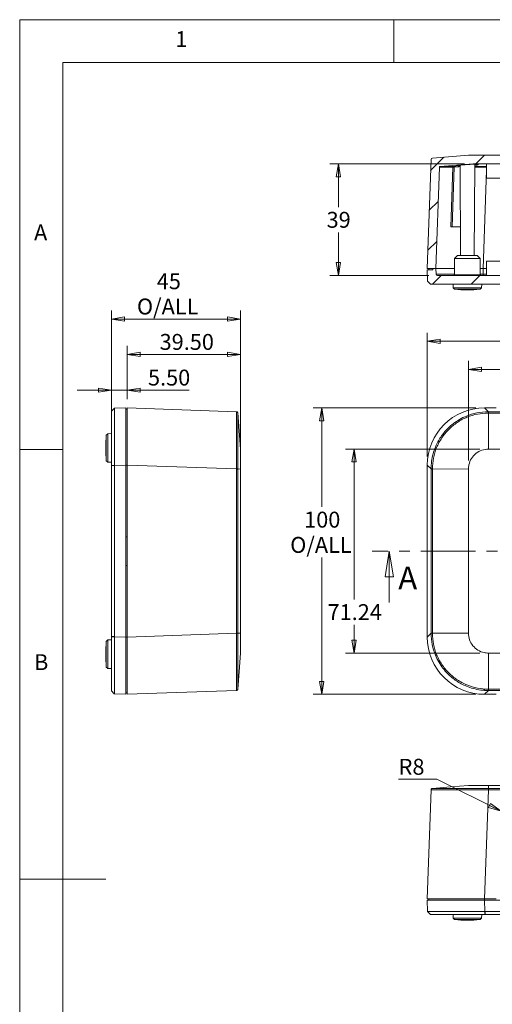
# Model space of a CAD drawing. Units: millimetres. Extents: x 5 to 292, y 5 to 205.
# Drawn here: x 5 to 60, y 90 to 205 of the extents above; entities that cross this region are included whole.
import ezdxf

# ---------------------------------------------------------------- set-up
doc = ezdxf.new("R2010")
doc.units = ezdxf.units.MM
doc.linetypes.add('CENTER', pattern=[10.16, 6.35, -1.27, 1.27, -1.27])
doc.styles.add('SLDTEXTSTYLE0', font='TXT', dxfattribs={"width": 0.75})
doc.dimstyles.new('SLDDIMSTYLE0', dxfattribs={"dimtxt": 1.852083, "dimasz": 1.5, "dimexe": 0, "dimexo": 0.0625, "dimgap": 0.463021, "dimtad": 0, "dimtih": 1, "dimtoh": 1, "dimlfac": 3, "dimrnd": 1e-09, "dimzin": 12, "dimdsep": 46, "dimtxsty": 'SLDTEXTSTYLE0', "dimblk1": 'CLOSED', "dimblk2": 'CLOSED', "dimsah": 1, "dimcen": 0, "dimadec": 0, "dimazin": 3, "dimtfac": 1, "dimtofl": 0, "dimtmove": 0, "dimatfit": 3, "dimldrblk": 'CLOSED', "dimfxl": 0, "dimfrac": 2, "dimtolj": 1, "dimtzin": 12, "dimarcsym": 0})
doc.dimstyles.new('SLDDIMSTYLE1', dxfattribs={"dimtxt": 1.852083, "dimasz": 1.5, "dimexe": 0, "dimexo": 0.0625, "dimgap": 0.463021, "dimtad": 0, "dimtih": 1, "dimtoh": 1, "dimlfac": 3, "dimrnd": 1e-09, "dimzin": 12, "dimdsep": 46, "dimtxsty": 'SLDTEXTSTYLE0', "dimblk1": 'CLOSED', "dimblk2": 'CLOSED', "dimsah": 1, "dimcen": 0.09, "dimadec": 0, "dimazin": 3, "dimtfac": 1, "dimtofl": 0, "dimtmove": 0, "dimatfit": 3, "dimldrblk": 'CLOSED', "dimfxl": 0, "dimfrac": 2, "dimtolj": 1, "dimtzin": 12, "dimarcsym": 0})
doc.dimstyles.new('SLDDIMSTYLE3', dxfattribs={"dimtxt": 1.852083, "dimasz": 1.5, "dimexe": 0, "dimexo": 0.0625, "dimgap": 0.463021, "dimtad": 0, "dimtih": 1, "dimtoh": 1, "dimlfac": 3, "dimrnd": 1e-09, "dimzin": 4, "dimdsep": 46, "dimtxsty": 'SLDTEXTSTYLE0', "dimblk1": 'CLOSED', "dimblk2": 'CLOSED', "dimsah": 1, "dimcen": 0.09, "dimadec": 0, "dimazin": 1, "dimtfac": 1, "dimtofl": 0, "dimtmove": 0, "dimatfit": 3, "dimldrblk": 'CLOSED', "dimfxl": 0, "dimfrac": 2, "dimtolj": 1, "dimtzin": 12, "dimarcsym": 0})
doc.dimstyles.new('SLDDIMSTYLE4', dxfattribs={"dimtxt": 1.852083, "dimasz": 1.5, "dimexe": 0, "dimexo": 0.0625, "dimgap": 0.463021, "dimtad": 0, "dimtih": 1, "dimtoh": 1, "dimlfac": 3, "dimrnd": 1e-09, "dimzin": 4, "dimdsep": 46, "dimtxsty": 'SLDTEXTSTYLE0', "dimblk1": 'CLOSED', "dimblk2": 'CLOSED', "dimsah": 1, "dimcen": 0.09, "dimadec": 0, "dimazin": 1, "dimtfac": 1, "dimtmove": 0, "dimatfit": 0, "dimldrblk": 'CLOSED', "dimfxl": 0, "dimfrac": 2, "dimtolj": 1, "dimtzin": 12, "dimarcsym": 0})

# ---------------------------------------------------------------- blocks, each defined once
blk = doc.blocks.new('_CLOSED')
at = {"color": 0, "linetype": 'ByBlock', "lineweight": -2}
for p, q in [((-1, 0.166667), (0, 0)), ((-1, 0.166667), (-1, -0.166667)), ((0, 0), (-1, -0.166667)), ((0, 0), (-1, 0))]:
    blk.add_line(p, q, dxfattribs=at)
blk = doc.blocks.new('_D_1')
at = {"color": 7, "linetype": 'Continuous', "lineweight": 0}
for p, q in [((58.49, 155.04), (42.86, 155.04)), ((43.86, 155.04), (43.86, 137.54)), ((43.86, 131.29), (43.86, 134.6)), ((58.49, 131.29), (42.86, 131.29))]:
    blk.add_line(p, q, dxfattribs=at)
at = {"color": 7, "linetype": 'Continuous', "lineweight": 0, "xscale": 1.5, "yscale": 1.5}
for p, rotation in [((43.86, 155.04, -5.5), 90.0000000000004), ((43.86, 131.29, -5.5), 270.0000000000004)]:
    blk.add_blockref('_CLOSED', p, dxfattribs=dict(at, rotation=rotation))
at = {"color": 7, "linetype": 'Continuous', "lineweight": 0, "insert": (40.78, 136.99), "char_height": 1.852, "attachment_point": 1, "style": 'SLDTEXTSTYLE0'}
blk.add_mtext('71.24', dxfattribs=at)
blk = doc.blocks.new('_D_2')
at = {"color": 7, "linetype": 'Continuous', "lineweight": 0}
for p, q in [((58.03, 159.83), (39.11, 159.83)), ((40.11, 159.83), (40.11, 148.31)), ((40.11, 126.5), (40.11, 142.42)), ((58.03, 126.5), (39.11, 126.5))]:
    blk.add_line(p, q, dxfattribs=at)
at = {"color": 7, "linetype": 'Continuous', "lineweight": 0, "xscale": 1.5, "yscale": 1.5}
for p, rotation in [((40.11, 159.83, -5.5), 90.00000000000031), ((40.11, 126.5, -5.5), 270.0000000000003)]:
    blk.add_blockref('_CLOSED', p, dxfattribs=dict(at, rotation=rotation))
at = {"color": 7, "linetype": 'Continuous', "lineweight": 0, "char_height": 1.852, "attachment_point": 1, "style": 'SLDTEXTSTYLE0'}
for s, insert in [('100', (38.06, 147.75)), ('O/ALL', (36.44, 144.81))]:
    blk.add_mtext(s, dxfattribs=dict(at, insert=insert))
blk = doc.blocks.new('_D_3')
at = {"color": 7, "linetype": 'Continuous', "lineweight": 0}
for p, q in [((57.16, 153.71), (57.16, 165.3)), ((97.57, 153.71), (97.57, 165.3)), ((57.16, 164.3), (97.57, 164.3))]:
    blk.add_line(p, q, dxfattribs=at)
at = {"color": 7, "linetype": 'Continuous', "lineweight": 0, "xscale": 1.5, "yscale": 1.5, "rotation": 180.0000000000004}
blk.add_blockref('_CLOSED', (57.16, 164.3, -5.5), dxfattribs=at)
at = {"color": 7, "linetype": 'Continuous', "lineweight": 0, "xscale": 1.5, "yscale": 1.5}
blk.add_blockref('_CLOSED', (97.57, 164.3, -5.5), dxfattribs=at)
at = {"color": 7, "linetype": 'Continuous', "lineweight": 0, "insert": (73.13, 166.69), "char_height": 1.852, "attachment_point": 1, "style": 'SLDTEXTSTYLE0'}
blk.add_mtext('121.24', dxfattribs=at)
blk = doc.blocks.new('_D_4')
at = {"color": 7, "linetype": 'Continuous', "lineweight": 0}
for p, q in [((52.37, 154.17), (52.37, 168.58)), ((102.37, 154.17), (102.37, 168.58)), ((52.37, 167.58), (102.37, 167.58))]:
    blk.add_line(p, q, dxfattribs=at)
at = {"color": 7, "linetype": 'Continuous', "lineweight": 0, "xscale": 1.5, "yscale": 1.5, "rotation": 180.0000000000004}
blk.add_blockref('_CLOSED', (52.37, 167.58, -5.5), dxfattribs=at)
at = {"color": 7, "linetype": 'Continuous', "lineweight": 0, "xscale": 1.5, "yscale": 1.5}
blk.add_blockref('_CLOSED', (102.37, 167.58, -5.5), dxfattribs=at)
at = {"color": 7, "linetype": 'Continuous', "lineweight": 0, "char_height": 1.852, "attachment_point": 1, "style": 'SLDTEXTSTYLE0'}
for s, insert in [('150', (70.83, 169.97)), ('O/ALL', (75.63, 169.97))]:
    blk.add_mtext(s, dxfattribs=dict(at, insert=insert))
blk = doc.blocks.new('_D_8')
at = {"color": 7, "linetype": 'Continuous', "lineweight": 0}
for p, q in [((53.5, 116.61), (49.04, 116.61)), ((60.96, 112.9), (53.5, 116.61)), ((63.34, 111.71), (60.96, 112.9))]:
    blk.add_line(p, q, dxfattribs=at)
at = {"color": 7, "linetype": 'Continuous', "lineweight": 0, "xscale": 1.5, "yscale": 1.5, "rotation": 333.5592457032522}
blk.add_blockref('_CLOSED', (60.96, 112.9), dxfattribs=at)
at = {"color": 7, "linetype": 'Continuous', "lineweight": 0, "insert": (49.04, 118.99), "char_height": 1.852, "attachment_point": 1, "style": 'SLDTEXTSTYLE0'}
blk.add_mtext('R8', dxfattribs=at)
blk = doc.blocks.new('_D_9')
at = {"color": 7, "linetype": 'Continuous', "lineweight": 0}
for p, q in [((15.67, 160.44), (15.67, 162.89)), ((17.5, 160.83), (17.5, 162.89)), ((15.67, 161.89), (11.67, 161.89)), ((17.5, 161.89), (15.67, 161.89)), ((17.5, 161.89), (24.7, 161.89))]:
    blk.add_line(p, q, dxfattribs=at)
at = {"color": 7, "linetype": 'Continuous', "lineweight": 0, "xscale": 1.5, "yscale": 1.5}
blk.add_blockref('_CLOSED', (15.67, 161.89, 0), dxfattribs=at)
at = {"color": 7, "linetype": 'Continuous', "lineweight": 0, "xscale": 1.5, "yscale": 1.5, "rotation": 180.0000000000004}
blk.add_blockref('_CLOSED', (17.5, 161.89, 0), dxfattribs=at)
at = {"color": 7, "linetype": 'Continuous', "lineweight": 0, "insert": (19.91, 164.28), "char_height": 1.852, "attachment_point": 1, "style": 'SLDTEXTSTYLE0'}
blk.add_mtext('5.50', dxfattribs=at)
blk = doc.blocks.new('_D_10')
at = {"color": 7, "linetype": 'Continuous', "lineweight": 0}
for p, q in [((17.5, 160.83), (17.5, 167.05)), ((30.67, 153.71), (30.67, 167.05)), ((17.5, 166.05), (30.67, 166.05))]:
    blk.add_line(p, q, dxfattribs=at)
at = {"color": 7, "linetype": 'Continuous', "lineweight": 0, "xscale": 1.5, "yscale": 1.5, "rotation": 180.0000000000004}
blk.add_blockref('_CLOSED', (17.5, 166.05, 0), dxfattribs=at)
at = {"color": 7, "linetype": 'Continuous', "lineweight": 0, "xscale": 1.5, "yscale": 1.5}
blk.add_blockref('_CLOSED', (30.67, 166.05, 0), dxfattribs=at)
at = {"color": 7, "linetype": 'Continuous', "lineweight": 0, "insert": (21.26, 168.43), "char_height": 1.852, "attachment_point": 1, "style": 'SLDTEXTSTYLE0'}
blk.add_mtext('39.50', dxfattribs=at)
blk = doc.blocks.new('_D_11')
at = {"color": 7, "linetype": 'Continuous', "lineweight": 0}
for p, q in [((15.67, 154.11), (15.67, 171.16)), ((30.67, 153.71), (30.67, 171.16)), ((30.67, 170.16), (15.67, 170.16))]:
    blk.add_line(p, q, dxfattribs=at)
at = {"color": 7, "linetype": 'Continuous', "lineweight": 0, "xscale": 1.5, "yscale": 1.5, "rotation": 180.0000000000004}
blk.add_blockref('_CLOSED', (15.67, 170.16, 0), dxfattribs=at)
at = {"color": 7, "linetype": 'Continuous', "lineweight": 0, "xscale": 1.5, "yscale": 1.5}
blk.add_blockref('_CLOSED', (30.67, 170.16, 0), dxfattribs=at)
at = {"color": 7, "linetype": 'Continuous', "lineweight": 0, "char_height": 1.852, "attachment_point": 1, "style": 'SLDTEXTSTYLE0'}
for s, insert in [('45', (20.93, 175.49)), ('O/ALL', (18.63, 172.55))]:
    blk.add_mtext(s, dxfattribs=dict(at, insert=insert))
blk = doc.blocks.new('_D_14')
at = {"color": 7, "linetype": 'Continuous', "lineweight": 0}
for p, q in [((56.69, 188.23), (41.04, 188.23)), ((42.04, 188.23), (42.04, 183.2)), ((42.04, 175.23), (42.04, 180.25)), ((52.56, 175.23), (41.04, 175.23))]:
    blk.add_line(p, q, dxfattribs=at)
at = {"color": 7, "linetype": 'Continuous', "lineweight": 0, "xscale": 1.5, "yscale": 1.5}
for p, rotation in [((42.04, 188.23, 8.5), 90.0000000000004), ((42.04, 175.23, 8.5), 270.0000000000004)]:
    blk.add_blockref('_CLOSED', p, dxfattribs=dict(at, rotation=rotation))
at = {"color": 7, "linetype": 'Continuous', "lineweight": 0, "insert": (40.67, 182.64), "char_height": 1.852, "attachment_point": 1, "style": 'SLDTEXTSTYLE0'}
blk.add_mtext('39', dxfattribs=at)

msp = doc.modelspace()

# ---------------------------------------------------------------- hatches: boundary and pattern name
at = {"linetype": 'Continuous', "lineweight": 0}
h = msp.add_hatch(dxfattribs=at)
h.set_pattern_fill('ANSI31', style=0)
edge = h.paths.add_edge_path(flags=0)
edge.add_line((97.0421, 188.2261), (100.8634, 187.9331))
edge.add_arc((100.8557, 187.8334), 0.1, 2, 85.615688, ccw=False)
edge.add_line((100.9556, 187.8369), (101.3669, 176.0595))
edge.add_line((101.3669, 176.0595), (101.6669, 176.0595))
edge.add_line((101.6669, 176.0595), (101.6669, 176.4595))
edge.add_line((101.6669, 176.4595), (102.0336, 176.4595))
edge.add_line((102.0336, 176.4595), (102.0336, 176.0595))
edge.add_line((102.0336, 176.0595), (102.3669, 176.0595))
edge.add_line((102.3669, 176.0595), (101.924, 188.744))
edge.add_arc((101.7574, 188.7382), 0.1667, 2, 85.615688)
edge.add_line((101.7701, 188.9044), (97.5738, 189.2261))
edge.add_line((97.5738, 189.2261), (57.16, 189.2261))
edge.add_line((57.16, 189.2261), (52.9637, 188.9044))
edge.add_arc((52.9764, 188.7382), 0.1667, 94.384312, 178)
edge.add_line((52.8099, 188.744), (52.3669, 176.0595))
edge.add_line((52.3669, 176.0595), (53.3669, 176.0595))
edge.add_line((53.3669, 176.0595), (53.7782, 187.8369))
edge.add_arc((53.8781, 187.8334), 0.1, 94.384312, 178, ccw=False)
edge.add_line((53.8705, 187.9331), (57.6918, 188.2261))
edge.add_line((57.6918, 188.2261), (97.0421, 188.2261))
h = msp.add_hatch(dxfattribs=at)
h.set_pattern_fill('ANSI31', style=0)
edge = h.paths.add_edge_path(flags=0)
edge.add_arc((101.1769, 175.3928), 0.1667, 270, 358, ccw=False)
edge.add_line((101.1769, 175.2261), (53.557, 175.2261))
edge.add_arc((53.557, 175.3928), 0.1667, 182, 270, ccw=False)
edge.add_line((53.3904, 175.387), (53.3669, 176.0595))
edge.add_line((53.3669, 176.0595), (53.0336, 176.0595))
edge.add_line((53.0336, 176.0595), (53.0336, 175.8928))
edge.add_line((53.0336, 175.8928), (52.3669, 175.8928))
edge.add_line((52.3669, 175.8928), (52.4135, 174.5593))
edge.add_line((52.4135, 174.5593), (52.7585, 174.2261))
edge.add_line((52.7585, 174.2261), (101.9754, 174.2261))
edge.add_line((101.9754, 174.2261), (102.3204, 174.5593))
edge.add_line((102.3204, 174.5593), (102.3669, 175.8928))
edge.add_line((102.3669, 175.8928), (101.7003, 175.8928))
edge.add_line((101.7003, 175.8928), (101.7003, 176.0595))
edge.add_line((101.7003, 176.0595), (101.3669, 176.0595))
edge.add_line((101.3669, 176.0595), (101.3434, 175.387))

# ---------------------------------------------------------------- linework, layer by layer
at = {"color": 7, "linetype": 'Continuous', "lineweight": 0}
for p, q in [((292, 205), (5, 205)), ((5, 205), (5, 5)), ((48.5, 200), (48.5, 205)), ((287, 200), (10, 200)), ((10, 200), (10, 10)), ((10, 155), (5, 155)), ((47.9584, 137.1631), (47.9584, 143.1631)), ((5, 105), (15, 105))]:
    msp.add_line(p, q, dxfattribs=at)
at = {"color": 7, "linetype": 'Continuous', "lineweight": 15}
for p, q in [((52.9637, 188.9044), (57.16, 189.2261)), ((57.16, 189.2261), (97.5738, 189.2261)), ((52.3669, 176.0595), (52.8099, 188.744)), ((52.9637, 188.9044), (52.9637, 188.9044)), ((57.6918, 188.2261), (53.8705, 187.9331)), ((55.4056, 187.9332), (55.9549, 187.9927)), ((56.1787, 188.0778), (56.2336, 177.5919)), ((57.6918, 188.2261), (97.0421, 188.2261)), ((57.8336, 177.5919), (57.889, 188.182)), ((59.2582, 188.2261), (59.2669, 186.5586)), ((53.3669, 176.0595), (53.7782, 187.8369)), ((55.3396, 187.8384), (55.123, 180.8928)), ((55.2649, 180.8928), (55.4818, 187.834)), ((56.031, 187.8935), (55.4818, 187.834)), ((55.2649, 180.8928), (56.2163, 180.8928)), ((56.6169, 177.5928), (56.6169, 177.5595)), ((57.4503, 177.5595), (57.4503, 177.5928)), ((55.5485, 177.2261), (55.5386, 175.3256)), ((55.8836, 177.5595), (55.5485, 177.2261)), ((55.5485, 177.2261), (58.5187, 177.2261)), ((55.8836, 177.5595), (58.1836, 177.5595)), ((58.5187, 177.2261), (58.1836, 177.5595)), ((58.5286, 175.3256), (58.5187, 177.2261)), ((59.2669, 176.8928), (59.2582, 175.2261)), ((60.8003, 176.8928), (59.2669, 176.8928)), ((52.3669, 176.0595), (53.3669, 176.0595)), ((52.3669, 175.8928), (53.0336, 175.8928)), ((52.4135, 174.5593), (52.3669, 175.8928)), ((52.5336, 175.8928), (52.5336, 176.0595)), ((53.3669, 176.0595), (53.0336, 176.0595)), ((53.0336, 176.0595), (53.0336, 175.8928)), ((53.3669, 176.0595), (55.5424, 176.0595)), ((53.3904, 175.387), (53.3669, 176.0595)), ((55.5424, 176.0595), (53.3669, 176.0595)), ((53.4422, 175.3865), (53.3904, 175.387)), ((58.5248, 176.0595), (58.8636, 176.0595)), ((58.8636, 176.0595), (58.5248, 176.0595)), ((58.8636, 176.0595), (59.2626, 176.0595)), ((58.8636, 176.0595), (58.8871, 175.387)), ((52.41, 174.5626), (52.4135, 174.5593)), ((52.7585, 174.2261), (52.4135, 174.5593)), ((52.4257, 174.5474), (52.4257, 174.5474)), ((52.4297, 174.5436), (52.4351, 174.5384)), ((52.7585, 174.2261), (101.9754, 174.2261)), ((101.1769, 175.2261), (53.557, 175.2261)), ((55.3669, 174.2261), (55.3745, 173.7928)), ((58.6927, 173.7928), (58.7003, 174.2261)), ((55.3745, 173.7928), (55.5441, 173.6261)), ((58.6927, 173.7928), (55.3745, 173.7928)), ((57.0336, 173.6261), (55.5441, 173.6261)), ((58.5231, 173.6261), (57.0336, 173.6261)), ((58.5231, 173.6261), (58.6927, 173.7928)), ((15.667, 159.4382), (15.9794, 159.7616)), ((15.9883, 159.7709), (15.9845, 159.7669)), ((16.0036, 159.7866), (15.9883, 159.7709)), ((17.3337, 159.8297), (16.0002, 159.7832)), ((16.0036, 159.7866), (16.0002, 159.7832)), ((17.3337, 153.1671), (17.3337, 159.8297)), ((17.3337, 159.6631), (17.5004, 159.6631)), ((30.185, 159.3868), (17.5004, 159.8297)), ((17.5004, 159.8297), (17.5004, 153.1671)), ((30.3453, 159.2329), (30.3431, 159.2615)), ((59.4725, 159.3868), (59.0295, 159.8297)), ((60.3669, 159.8297), (59.0295, 159.8297)), ((59.4725, 159.3868), (59.4779, 159.3868)), ((59.4779, 159.3868), (59.4893, 159.3868)), ((95.2445, 159.3868), (59.4893, 159.3868)), ((30.5055, 157.1436), (30.3451, 159.2352)), ((30.3453, 159.2329), (30.3453, 159.2329)), ((59.4779, 159.2329), (59.4725, 159.2329)), ((59.4853, 155.0366), (59.4779, 159.2329)), ((59.4893, 159.2329), (59.4779, 159.2329)), ((95.2445, 159.2329), (59.4893, 159.2329)), ((30.667, 155.0366), (30.5055, 157.1436)), ((15.2337, 156.8222), (15.067, 156.6526)), ((15.067, 153.6735), (15.067, 156.6526)), ((15.667, 156.8297), (15.2337, 156.8222)), ((15.2337, 155.1631), (15.2337, 156.8222)), ((15.2337, 153.5039), (15.2337, 155.1631)), ((95.2445, 155.0366), (59.4893, 155.0366)), ((15.067, 153.6735), (15.2337, 153.5039)), ((15.2337, 153.5039), (15.667, 153.4964)), ((15.667, 153.1199), (16.0002, 153.1205)), ((16.0002, 153.1089), (15.667, 153.1089)), ((15.667, 153.1089), (15.667, 133.2172)), ((17.3337, 153.1671), (16.0002, 153.1205)), ((16.0002, 153.1089), (16.0002, 153.1205)), ((16.0002, 133.2172), (16.0002, 153.1089)), ((17.3337, 133.159), (17.3337, 153.1671)), ((17.3337, 153.1631), (17.5004, 153.1631)), ((17.5004, 153.1671), (17.5004, 133.159)), ((30.185, 152.7242), (17.5004, 153.1671)), ((30.185, 152.7187), (30.185, 152.7242)), ((30.185, 152.7073), (30.185, 152.7187)), ((30.185, 152.7073), (30.185, 133.6188)), ((30.3453, 152.7242), (30.3453, 152.7187)), ((30.3453, 152.7187), (30.3453, 152.7073)), ((30.3453, 152.7187), (30.667, 152.7114)), ((30.3453, 152.7073), (30.3453, 133.6188)), ((30.667, 152.7073), (30.667, 133.6188)), ((52.8099, 152.7242), (52.3669, 153.1671)), ((52.3669, 153.1671), (52.3669, 133.159)), ((52.8099, 152.7187), (52.8099, 152.7242)), ((52.8099, 152.7073), (52.8099, 152.7187)), ((52.8099, 152.7073), (52.8099, 133.6188)), ((52.9637, 152.7242), (52.9637, 152.7187)), ((52.9637, 152.7187), (52.9637, 152.7073)), ((52.9637, 152.7187), (57.1601, 152.7114)), ((52.9637, 152.7073), (52.9637, 133.6188)), ((57.16, 152.7073), (57.16, 133.6188)), ((17.3337, 144.8297), (17.5004, 144.8297)), ((17.5004, 141.4964), (17.3337, 141.4964)), ((15.667, 133.2172), (16.0002, 133.2172)), ((16.0002, 133.2056), (15.667, 133.2062)), ((16.0002, 133.2056), (16.0002, 133.2172)), ((17.3337, 133.159), (16.0002, 133.2056)), ((17.3337, 133.1631), (17.5004, 133.1631)), ((17.3337, 126.4964), (17.3337, 133.159)), ((30.185, 133.6019), (17.5004, 133.159)), ((17.5004, 133.159), (17.5004, 126.4964)), ((30.185, 133.6074), (30.185, 133.6188)), ((30.185, 133.6019), (30.185, 133.6074)), ((30.3453, 133.6188), (30.3453, 133.6074)), ((30.667, 133.6147), (30.3453, 133.6074)), ((30.3453, 133.6074), (30.3453, 133.6019)), ((52.8099, 133.6019), (52.3669, 133.159)), ((52.8099, 133.6074), (52.8099, 133.6188)), ((52.8099, 133.6019), (52.8099, 133.6074)), ((52.9637, 133.6188), (52.9637, 133.6074)), ((57.1601, 133.6147), (52.9637, 133.6074)), ((52.9637, 133.6074), (52.9637, 133.6019)), ((15.2337, 132.8222), (15.067, 132.6526)), ((15.067, 129.6735), (15.067, 132.6526)), ((15.667, 132.8297), (15.2337, 132.8222)), ((15.2337, 131.1631), (15.2337, 132.8222)), ((15.2337, 129.504), (15.2337, 131.1631)), ((30.5018, 129.1345), (30.667, 131.2895)), ((59.4779, 127.0932), (59.4853, 131.2895)), ((59.4893, 131.2895), (95.2445, 131.2895)), ((15.067, 129.6735), (15.2337, 129.504)), ((15.2337, 129.504), (15.667, 129.4964)), ((30.3451, 127.0909), (30.5018, 129.1345)), ((15.9794, 126.5645), (15.667, 126.8879)), ((15.9883, 126.5552), (16.0036, 126.5394)), ((17.3337, 126.4964), (16.0002, 126.543)), ((17.3337, 126.6631), (17.5004, 126.6631)), ((30.185, 126.9393), (17.5004, 126.4964)), ((30.3431, 127.0646), (30.3453, 127.0932)), ((30.3453, 127.0932), (30.3453, 127.0932)), ((30.3453, 127.0932), (30.3453, 127.0932)), ((59.4725, 126.9393), (59.0295, 126.4964)), ((59.0295, 126.4964), (60.3669, 126.4964)), ((59.0669, 127.0297), (59.0336, 127.0297)), ((59.4725, 127.0932), (59.4779, 127.0932)), ((59.4779, 126.9393), (59.4725, 126.9393)), ((59.4779, 127.0932), (59.4893, 127.0932)), ((59.4893, 126.9393), (59.4779, 126.9393)), ((59.4893, 127.0932), (95.2445, 127.0932)), ((59.4893, 126.9393), (95.2445, 126.9393)), ((57.1601, 115.8773), (55.053, 115.7158)), ((59.4779, 115.5556), (59.4853, 115.8773)), ((59.4893, 115.8773), (95.2445, 115.8773)), ((52.8099, 115.3952), (52.3669, 102.7106)), ((55.053, 115.7158), (52.9614, 115.5554)), ((52.9637, 115.5556), (52.9614, 115.5554)), ((52.9637, 115.5556), (52.9637, 115.5556)), ((59.4725, 115.3952), (59.0295, 102.7106)), ((59.4725, 115.5556), (59.4779, 115.5556)), ((59.4779, 115.3952), (59.4725, 115.3952)), ((59.4779, 115.5556), (59.4893, 115.5556)), ((59.4893, 115.3952), (59.4779, 115.3952)), ((59.4893, 115.5556), (95.2445, 115.5556)), ((59.4893, 115.3952), (95.2445, 115.3952)), ((52.3669, 102.7106), (59.0295, 102.7106)), ((52.3669, 102.544), (52.4135, 101.2104)), ((59.0295, 102.544), (52.3669, 102.544)), ((52.5336, 102.544), (52.5336, 102.7106)), ((59.0295, 102.7106), (60.3669, 102.7106)), ((59.0295, 102.544), (59.0761, 101.2104)), ((95.7043, 102.544), (59.0295, 102.544)), ((59.0336, 102.544), (59.0336, 102.7106)), ((52.4099, 101.2139), (52.4257, 101.1986)), ((52.4257, 101.1986), (52.4297, 101.1948)), ((52.7585, 100.8773), (52.4351, 101.1896)), ((55.3669, 100.8773), (55.3745, 100.444)), ((58.6927, 100.444), (58.7003, 100.8773)), ((59.0767, 100.8773), (59.0761, 101.2104)), ((59.0877, 101.2104), (59.0761, 101.2104)), ((95.6461, 101.2104), (59.0877, 101.2104)), ((59.0877, 101.2104), (59.0877, 100.8773)), ((59.0877, 100.8773), (95.6461, 100.8773)), ((55.3745, 100.444), (55.5441, 100.2773)), ((58.6927, 100.444), (55.3745, 100.444)), ((57.0336, 100.2773), (55.5441, 100.2773)), ((58.5231, 100.2773), (57.0336, 100.2773)), ((58.5231, 100.2773), (58.6927, 100.444))]:
    msp.add_line(p, q, dxfattribs=at)
at = {"color": 8, "linetype": 'Continuous', "lineweight": 15}
for p, q in [((58.8636, 176.0595), (59.2621, 187.4729)), ((55.5386, 175.3256), (58.5286, 175.3256)), ((58.8871, 175.387), (58.5283, 175.3866)), ((59.259, 175.387), (58.8871, 175.387)), ((15.9845, 159.7669), (15.667, 159.4382)), ((15.667, 126.8879), (15.9845, 126.5592)), ((52.4297, 101.1948), (52.7585, 100.8773))]:
    msp.add_line(p, q, dxfattribs=at)
at = {"color": 7, "linetype": 'CENTER', "lineweight": 0}
msp.add_line((108.7755, 143.1631), (45.9584, 143.1631), dxfattribs=at)
at = {"color": 7, "linetype": 'Continuous', "lineweight": 15}
for centre, radius, start, end in [((52.9764, 188.7382), 0.1667, 94.384312, 178), ((53.8781, 187.8334), 0.1, 94.384312, 178), ((53.557, 175.3928), 0.1667, 182, 270), ((55.4386, 175.3261), 0.1, 270, 359.7), ((58.6286, 175.3261), 0.1, 180.3, 270), ((57.0336, 190.233), 16.6735, 264.874653, 275.125347), ((31.6739, 155.1631), 16.6735, 174.874653, 185.125347), ((31.6739, 131.1631), 16.6735, 174.874653, 185.125347), ((57.0336, 116.8842), 16.6735, 264.874653, 275.125347)]:
    msp.add_arc(centre, radius, start, end, dxfattribs=at)
for centre, major_axis in [((59.0377, 153.159), (4.7198, -4.7198)), ((59.0377, 133.1671), (4.7198, 4.7198))]:
    msp.add_ellipse(centre, major_axis=major_axis, ratio=0.99878277, start_param=2.35680348, end_param=3.92638183, dxfattribs=at)
for points, knots in [([(55.4056, 187.9332), (55.1766, 187.9332), (54.7185, 187.9332), (54.2417, 187.9332), (53.9286, 187.9332), (53.8899, 187.9332), (53.8705, 187.9331)], [0, 0, 0, 0, 0.24998942, 0.49998819, 0.74997355, 1, 1, 1, 1]), ([(55.3396, 187.8384), (55.3408, 187.8497), (55.3434, 187.8736), (55.3576, 187.9029), (55.3747, 187.9206), (55.3906, 187.9302), (55.4004, 187.9322), (55.4056, 187.9332)], [0, 0, 0, 0, 0.23596669, 0.49930156, 0.71030416, 0.84541333, 1, 1, 1, 1]), ([(55.4056, 187.9332), (55.4113, 187.9327), (55.4202, 187.9318), (55.4341, 187.9257), (55.4458, 187.9173), (55.458, 187.904), (55.4678, 187.8882), (55.4777, 187.865), (55.4802, 187.8462), (55.4818, 187.834)], [0, 0, 0, 0, 0.15421551, 0.24024668, 0.38062139, 0.50044151, 0.63984353, 0.76745604, 1, 1, 1, 1]), ([(55.8674, 188.0384), (55.893, 188.0433), (55.9652, 188.0572), (56.2469, 188.0864), (56.653, 188.1217), (57.1177, 188.1553), (57.5661, 188.1792), (57.9196, 188.1867), (58.0516, 188.1777), (58.1042, 188.1741)], [0, 0, 0, 0, 0.08853362, 0.24973737, 0.41098812, 0.57216596, 0.7331036, 0.89368991, 1, 1, 1, 1]), ([(56.0075, 188.0935), (56.0074, 188.0871), (56.0072, 188.0743), (56.0033, 188.0496), (55.9938, 188.0226), (55.9765, 187.9998), (55.9621, 187.9951), (55.9549, 187.9927)], [0, 0, 0, 0, 0.1189182, 0.23966185, 0.48762351, 0.74290544, 1, 1, 1, 1]), ([(56.031, 187.8935), (56.0292, 187.9065), (56.0255, 187.9325), (56.0075, 187.9654), (55.9828, 187.9881), (55.9642, 187.9912), (55.9549, 187.9927)], [0, 0, 0, 0, 0.25016279, 0.49999868, 0.74983891, 1, 1, 1, 1]), ([(56.1662, 188.094), (56.1641, 188.0686), (56.1601, 188.0177), (56.1287, 187.9535), (56.0843, 187.9075), (56.0488, 187.8982), (56.031, 187.8935)], [0, 0, 0, 0, 0.24975397, 0.49985476, 0.74983757, 1, 1, 1, 1]), ([(53.7782, 187.8369), (53.7875, 187.8371), (53.8059, 187.8374), (53.9497, 187.8378), (54.2113, 187.8381), (54.6422, 187.8384), (55.1083, 187.8384), (55.3396, 187.8384)], [0, 0, 0, 0, 0.17172509, 0.3384615, 0.50021299, 0.75207144, 1, 1, 1, 1]), ([(55.4818, 187.834), (55.4714, 187.8346), (55.4506, 187.8356), (55.4105, 187.8375), (55.3706, 187.8388), (55.3499, 187.8386), (55.3396, 187.8384)], [0, 0, 0, 0, 0.24997653, 0.49999648, 0.75003008, 1, 1, 1, 1]), ([(59.2669, 186.5595), (59.2784, 186.5595), (59.3015, 186.5595), (59.4788, 186.5595), (59.7322, 186.5595), (60.0336, 186.5595), (60.335, 186.5595), (60.5884, 186.5595), (60.7657, 186.5595), (60.7887, 186.5595), (60.8003, 186.5595)], [0, 0, 0, 0, 0.12500006, 0.24999981, 0.37500006, 0.49999982, 0.62500009, 0.7499999, 0.87499994, 1, 1, 1, 1]), ([(55.123, 180.8928), (55.1334, 180.8928), (55.1541, 180.8928), (55.1938, 180.8928), (55.2337, 180.8928), (55.2545, 180.8928), (55.2649, 180.8928)], [0, 0, 0, 0, 0.25001135, 0.4997062, 0.74940797, 1, 1, 1, 1]), ([(15.667, 159.4382), (15.667, 159.4365), (15.667, 159.1103), (15.667, 157.8454), (15.667, 155.9542), (15.667, 154.0652), (15.667, 153.1199)], [-0.7830483, -0.7830483, -0.7830483, -0.7830483, -0.33559213, -0.11186404, 0.33559213, 0.7830483, 0.7830483, 0.7830483, 0.7830483]), ([(16.0002, 153.1205), (16.0002, 153.3403), (16.0003, 153.5593), (16.0006, 153.9956), (16.0007, 154.2135), (16.0008, 154.856), (16.0004, 155.2718), (16, 155.8767), (15.9999, 156.076), (16.0003, 156.4609), (16.0005, 156.6471), (16.0011, 157.1874), (16.0011, 157.5235), (16.0004, 158.1447), (16, 158.4197), (16, 158.7809), (16.0001, 158.8927), (16.0003, 159.0987), (16.0005, 159.193), (16.0011, 159.4432), (16.0014, 159.569), (16.001, 159.6967), (16.0008, 159.729), (16.0004, 159.7723), (16.0002, 159.7832), (16.0002, 159.7832)], [0, 0, 0, 0, 0.0625, 0.0625, 0.125, 0.125, 0.25, 0.25, 0.3125, 0.3125, 0.375, 0.375, 0.5, 0.5, 0.625, 0.625, 0.6875, 0.6875, 0.75, 0.75, 0.875, 0.875, 0.9375, 0.9375, 1, 1, 1, 1]), ([(30.185, 152.7242), (30.1852, 153.023), (30.1857, 153.6127), (30.1863, 154.4694), (30.1868, 155.4277), (30.1873, 156.4515), (30.1874, 157.3529), (30.1874, 158.0222), (30.1871, 158.5091), (30.1867, 158.9551), (30.1861, 159.3108), (30.1853, 159.3611), (30.185, 159.3868)], [0, 0, 0, 0, 0.08570889, 0.16908594, 0.25013327, 0.37556434, 0.4999905, 0.58266433, 0.66603762, 0.75011355, 0.87257513, 1, 1, 1, 1]), ([(30.185, 159.3868), (30.2051, 159.3838), (30.2455, 159.378), (30.2969, 159.3429), (30.334, 159.293), (30.3415, 159.253), (30.3453, 159.2329)], [0, 0, 0, 0, 0.25012294, 0.49999986, 0.74987765, 1, 1, 1, 1]), ([(30.2473, 159.3714), (30.2484, 159.3712), (30.2714, 159.3657), (30.3035, 159.3345), (30.3361, 159.2862), (30.3422, 159.2507), (30.3453, 159.2329)], [0, 0, 0, 0, 0.01952946, 0.39990453, 0.69989843, 1, 1, 1, 1]), ([(52.8099, 152.7242), (52.8215, 153.023), (52.8444, 153.6127), (53.0245, 154.4694), (53.3496, 155.4277), (53.8978, 156.4515), (54.638, 157.3529), (55.4007, 158.0222), (56.1271, 158.5091), (57.0353, 158.9551), (58.1555, 159.3108), (59.0277, 159.3611), (59.4725, 159.3868)], [0, 0, 0, 0, 0.08570889, 0.16908594, 0.25013327, 0.37556434, 0.4999905, 0.58266433, 0.66603762, 0.75011355, 0.87257513, 1, 1, 1, 1]), ([(59.4725, 159.3868), (59.4725, 159.3838), (59.4725, 159.378), (59.4725, 159.3429), (59.4725, 159.293), (59.4725, 159.253), (59.4725, 159.2329)], [0, 0, 0, 0, 0.25012294, 0.49999986, 0.74987765, 1, 1, 1, 1]), ([(59.4779, 159.3868), (59.4779, 159.3832), (59.4779, 159.3761), (59.4779, 159.3357), (59.4779, 159.2859), (59.4779, 159.2506), (59.4779, 159.2329)], [0, 0, 0, 0, 0.27983335, 0.55922313, 0.77957202, 1, 1, 1, 1]), ([(59.4893, 159.3868), (59.4893, 159.3839), (59.4893, 159.3782), (59.4893, 159.3429), (59.4893, 159.2931), (59.4893, 159.253), (59.4893, 159.2329)], [0, 0, 0, 0, 0.25000189, 0.49999923, 0.74999707, 1, 1, 1, 1]), ([(30.3453, 159.2329), (30.3453, 159.2083), (30.3453, 159.159), (30.3453, 158.773), (30.3453, 158.1726), (30.3453, 157.3557), (30.3453, 156.3636), (30.3453, 155.2314), (30.3453, 154.0021), (30.3453, 153.1502), (30.3453, 152.7242)], [0, 0, 0, 0, 0.12498898, 0.24999151, 0.3750007, 0.50000631, 0.6250114, 0.74997188, 0.87498135, 1, 1, 1, 1]), ([(59.4725, 159.2329), (59.0466, 159.2083), (58.1947, 159.159), (56.9657, 158.773), (55.8323, 158.1726), (54.8407, 157.3557), (54.0251, 156.3636), (53.4227, 155.2314), (53.0373, 154.0021), (52.9883, 153.1502), (52.9637, 152.7242)], [0, 0, 0, 0, 0.12498898, 0.24999151, 0.3750007, 0.50000631, 0.6250114, 0.74997188, 0.87498135, 1, 1, 1, 1]), ([(30.667, 155.0366), (30.667, 155.0102), (30.667, 154.9574), (30.667, 154.5548), (30.667, 153.9622), (30.667, 153.31), (30.667, 152.8798), (30.667, 152.7114)], [0, 0, 0, 0, 0.21558749, 0.431188733, 0.645344113, 0.861156954, 1, 1, 1, 1]), ([(59.4853, 155.0366), (59.2229, 155.0102), (58.6983, 154.9574), (58.0009, 154.5548), (57.4757, 153.9622), (57.2, 153.31), (57.1713, 152.8798), (57.1601, 152.7114)], [0, 0, 0, 0, 0.21558749, 0.431188733, 0.645344113, 0.861156954, 1, 1, 1, 1]), ([(59.4853, 155.0366), (59.486, 155.0366), (59.4874, 155.0366), (59.4887, 155.0366), (59.4893, 155.0366)], [0, 0, 0, 0, 0.5601344, 1, 1, 1, 1]), ([(30.185, 152.7242), (30.2051, 152.7242), (30.2455, 152.7242), (30.2969, 152.7242), (30.334, 152.7242), (30.3415, 152.7242), (30.3453, 152.7242)], [0, 0, 0, 0, 0.25012453, 0.50000583, 0.74988104, 1, 1, 1, 1]), ([(30.3453, 152.7187), (30.3415, 152.7187), (30.334, 152.7187), (30.2969, 152.7187), (30.2455, 152.7187), (30.2051, 152.7187), (30.185, 152.7187)], [0, 0, 0, 0, 0.25011828, 0.50000116, 0.74987615, 1, 1, 1, 1]), ([(30.3453, 152.7073), (30.3416, 152.7073), (30.3342, 152.7073), (30.2968, 152.7073), (30.2456, 152.7073), (30.2052, 152.7073), (30.185, 152.7073)], [0, 0, 0, 0, 0.24999411, 0.50000139, 0.749997, 1, 1, 1, 1]), ([(30.667, 152.7073), (30.667, 152.7081), (30.667, 152.7094), (30.667, 152.7108), (30.667, 152.7114)], [0, 0, 0, 0, 0.56011576, 1, 1, 1, 1]), ([(52.8099, 152.7242), (52.8128, 152.7242), (52.8187, 152.7242), (52.8537, 152.7242), (52.9036, 152.7242), (52.9437, 152.7242), (52.9637, 152.7242)], [0, 0, 0, 0, 0.25012453, 0.50000583, 0.74988104, 1, 1, 1, 1]), ([(52.9637, 152.7187), (52.9437, 152.7187), (52.9036, 152.7187), (52.8537, 152.7187), (52.8187, 152.7187), (52.8128, 152.7187), (52.8099, 152.7187)], [0, 0, 0, 0, 0.25011828, 0.50000116, 0.74987615, 1, 1, 1, 1]), ([(52.9637, 152.7073), (52.9436, 152.7073), (52.9035, 152.7073), (52.8538, 152.7073), (52.8185, 152.7073), (52.8127, 152.7073), (52.8099, 152.7073)], [0, 0, 0, 0, 0.24999411, 0.50000139, 0.749997, 1, 1, 1, 1]), ([(57.16, 152.7073), (57.16, 152.7081), (57.16, 152.7094), (57.1601, 152.7108), (57.1601, 152.7114)], [0, 0, 0, 0, 0.56011576, 1, 1, 1, 1]), ([(15.667, 133.2062), (15.667, 132.2609), (15.667, 130.3719), (15.667, 128.4807), (15.667, 127.2158), (15.667, 126.8896), (15.667, 126.8879)], [-0.7830483, -0.7830483, -0.7830483, -0.7830483, -0.33559213, 0.11186404, 0.33559213, 0.7830483, 0.7830483, 0.7830483, 0.7830483]), ([(16.0002, 126.543), (16.0002, 126.543), (16.0004, 126.5538), (16.0008, 126.5969), (16.001, 126.6295), (16.0014, 126.7579), (16.0011, 126.8844), (16.0005, 127.1354), (16.0003, 127.2298), (16.0001, 127.4361), (16, 127.548), (16, 127.9096), (16.0004, 128.185), (16.0011, 128.8067), (16.0011, 129.1428), (16.0005, 129.6834), (16.0003, 129.8698), (15.9999, 130.2549), (16, 130.4544), (16.0004, 131.0587), (16.0008, 131.4734), (16.0007, 132.1129), (16.0006, 132.3295), (16.0003, 132.7666), (16.0002, 132.9858), (16.0002, 133.2056)], [0, 0, 0, 0, 0.0625, 0.0625, 0.125, 0.125, 0.25, 0.25, 0.3125, 0.3125, 0.375, 0.375, 0.5, 0.5, 0.625, 0.625, 0.6875, 0.6875, 0.75, 0.75, 0.875, 0.875, 0.9375, 0.9375, 1, 1, 1, 1]), ([(30.185, 133.6188), (30.2052, 133.6188), (30.2456, 133.6188), (30.2968, 133.6188), (30.3342, 133.6188), (30.3416, 133.6188), (30.3453, 133.6188)], [0, 0, 0, 0, 0.250003, 0.49999861, 0.75000589, 1, 1, 1, 1]), ([(30.185, 133.6074), (30.2075, 133.6074), (30.2527, 133.6074), (30.304, 133.6074), (30.336, 133.6074), (30.3422, 133.6074), (30.3453, 133.6074)], [0, 0, 0, 0, 0.27983282, 0.55922329, 0.77958145, 1, 1, 1, 1]), ([(30.185, 126.9393), (30.1852, 126.9509), (30.1857, 126.9738), (30.1863, 127.154), (30.1868, 127.4791), (30.1873, 128.0272), (30.1874, 128.7675), (30.1874, 129.5302), (30.1871, 130.2565), (30.1867, 131.1648), (30.1861, 132.285), (30.1853, 133.1572), (30.185, 133.6019)], [0, 0, 0, 0, 0.08570895, 0.16908602, 0.2501332, 0.37556437, 0.4999906, 0.58266443, 0.66603772, 0.75011365, 0.87257519, 1, 1, 1, 1]), ([(30.185, 133.6019), (30.2051, 133.6019), (30.2455, 133.6019), (30.2969, 133.6019), (30.334, 133.6019), (30.3415, 133.6019), (30.3453, 133.6019)], [0, 0, 0, 0, 0.25012385, 0.49999884, 0.74988171, 1, 1, 1, 1]), ([(30.3453, 133.6019), (30.3453, 133.176), (30.3453, 132.3242), (30.3453, 131.0952), (30.3453, 129.9618), (30.3453, 128.9701), (30.3453, 128.1546), (30.3453, 127.5521), (30.3453, 127.1668), (30.3453, 127.1177), (30.3453, 127.0932)], [0, 0, 0, 0, 0.12498904, 0.24999161, 0.37500079, 0.50000632, 0.62501148, 0.74997185, 0.8749814, 1, 1, 1, 1]), ([(30.667, 133.6147), (30.667, 133.6155), (30.667, 133.6168), (30.667, 133.6182), (30.667, 133.6188)], [0, 0, 0, 0, 0.55996371, 1, 1, 1, 1]), ([(30.667, 133.6147), (30.667, 133.3524), (30.667, 132.8278), (30.667, 132.1304), (30.667, 131.6051), (30.667, 131.3294), (30.667, 131.3007), (30.667, 131.2895)], [0, 0, 0, 0, 0.21558724, 0.43118849, 0.64534382, 0.8611568, 1, 1, 1, 1]), ([(52.8099, 133.6188), (52.8127, 133.6188), (52.8185, 133.6188), (52.8538, 133.6188), (52.9035, 133.6188), (52.9436, 133.6188), (52.9637, 133.6188)], [0, 0, 0, 0, 0.250003, 0.49999861, 0.75000589, 1, 1, 1, 1]), ([(52.8099, 133.6074), (52.8134, 133.6074), (52.8206, 133.6074), (52.861, 133.6074), (52.9107, 133.6074), (52.946, 133.6074), (52.9637, 133.6074)], [0, 0, 0, 0, 0.27983282, 0.55922329, 0.77958145, 1, 1, 1, 1]), ([(59.4725, 126.9393), (59.1736, 126.9509), (58.584, 126.9738), (57.7272, 127.154), (56.7689, 127.4791), (55.7452, 128.0272), (54.8438, 128.7675), (54.1745, 129.5302), (53.6875, 130.2565), (53.2415, 131.1648), (52.8858, 132.285), (52.8355, 133.1572), (52.8099, 133.6019)], [0, 0, 0, 0, 0.08570895, 0.16908602, 0.2501332, 0.37556437, 0.4999906, 0.58266443, 0.66603772, 0.75011365, 0.87257519, 1, 1, 1, 1]), ([(52.8099, 133.6019), (52.8128, 133.6019), (52.8187, 133.6019), (52.8537, 133.6019), (52.9036, 133.6019), (52.9437, 133.6019), (52.9637, 133.6019)], [0, 0, 0, 0, 0.25012385, 0.49999884, 0.74988171, 1, 1, 1, 1]), ([(52.9637, 133.6019), (52.9883, 133.176), (53.0376, 132.3242), (53.4237, 131.0952), (54.0241, 129.9618), (54.8409, 128.9701), (55.8331, 128.1546), (56.9652, 127.5521), (58.1945, 127.1668), (59.0465, 127.1177), (59.4725, 127.0932)], [0, 0, 0, 0, 0.12498904, 0.24999161, 0.37500079, 0.50000632, 0.62501148, 0.74997185, 0.8749814, 1, 1, 1, 1]), ([(57.1601, 133.6147), (57.1601, 133.6155), (57.16, 133.6168), (57.16, 133.6182), (57.16, 133.6188)], [0, 0, 0, 0, 0.55996371, 1, 1, 1, 1]), ([(57.1601, 133.6147), (57.1864, 133.3524), (57.2392, 132.8278), (57.6418, 132.1304), (58.2344, 131.6051), (58.8867, 131.3294), (59.3168, 131.3007), (59.4853, 131.2895)], [0, 0, 0, 0, 0.21558724, 0.43118849, 0.64534382, 0.8611568, 1, 1, 1, 1]), ([(59.4893, 131.2895), (59.4886, 131.2895), (59.4872, 131.2895), (59.4858, 131.2895), (59.4853, 131.2895)], [0, 0, 0, 0, 0.56013411, 1, 1, 1, 1]), ([(30.3453, 127.0932), (30.3415, 127.0731), (30.334, 127.0331), (30.2969, 126.9832), (30.2455, 126.9481), (30.2051, 126.9423), (30.185, 126.9393)], [0, 0, 0, 0, 0.25012235, 0.50000014, 0.74987706, 1, 1, 1, 1]), ([(30.3453, 127.0932), (30.3415, 127.0731), (30.334, 127.0331), (30.2969, 126.9832), (30.2455, 126.9481), (30.2051, 126.9423), (30.185, 126.9393)], [0, 0, 0, 0, 0.25012235, 0.50000014, 0.74987706, 1, 1, 1, 1]), ([(59.4725, 127.0932), (59.4725, 127.0731), (59.4725, 127.0331), (59.4725, 126.9832), (59.4725, 126.9481), (59.4725, 126.9423), (59.4725, 126.9393)], [0, 0, 0, 0, 0.25012235, 0.50000014, 0.74987706, 1, 1, 1, 1]), ([(59.4779, 127.0932), (59.4779, 127.0731), (59.4779, 127.0331), (59.4779, 126.9832), (59.4779, 126.9481), (59.4779, 126.9423), (59.4779, 126.9393)], [0, 0, 0, 0, 0.25012235, 0.50000014, 0.74987706, 1, 1, 1, 1]), ([(59.4893, 127.0932), (59.4893, 127.0731), (59.4893, 127.033), (59.4893, 126.9832), (59.4893, 126.9479), (59.4893, 126.9422), (59.4893, 126.9393)], [0, 0, 0, 0, 0.25000293, 0.50000077, 0.74999811, 1, 1, 1, 1]), ([(57.1601, 115.8773), (57.1864, 115.8773), (57.2392, 115.8773), (57.6418, 115.8773), (58.2344, 115.8773), (58.8867, 115.8773), (59.3168, 115.8773), (59.4853, 115.8773)], [0, 0, 0, 0, 0.21558724, 0.43118849, 0.64534382, 0.8611568, 1, 1, 1, 1]), ([(59.4893, 115.8773), (59.4886, 115.8773), (59.4872, 115.8773), (59.4858, 115.8773), (59.4853, 115.8773)], [0, 0, 0, 0, 0.56013411, 1, 1, 1, 1]), ([(52.8099, 115.3952), (52.8128, 115.4154), (52.8187, 115.4557), (52.8537, 115.5071), (52.9036, 115.5443), (52.9437, 115.5518), (52.9637, 115.5556)], [0, 0, 0, 0, 0.25012385, 0.49999884, 0.74988171, 1, 1, 1, 1]), ([(59.4725, 115.3952), (59.1736, 115.3955), (58.584, 115.396), (57.7272, 115.3966), (56.7689, 115.3971), (55.7452, 115.3976), (54.8438, 115.3977), (54.1745, 115.3976), (53.6875, 115.3974), (53.2415, 115.397), (52.8858, 115.3964), (52.8355, 115.3956), (52.8099, 115.3952)], [0, 0, 0, 0, 0.08570895, 0.16908602, 0.2501332, 0.37556437, 0.4999906, 0.58266443, 0.66603772, 0.75011365, 0.87257519, 1, 1, 1, 1]), ([(52.8252, 115.4575), (52.8255, 115.4586), (52.8309, 115.4817), (52.8621, 115.5138), (52.9105, 115.5464), (52.946, 115.5525), (52.9637, 115.5556)], [0, 0, 0, 0, 0.01952949, 0.39990522, 0.69991151, 1, 1, 1, 1]), ([(52.9637, 115.5556), (52.9883, 115.5556), (53.0376, 115.5556), (53.4237, 115.5556), (54.0241, 115.5556), (54.8409, 115.5556), (55.8331, 115.5556), (56.9652, 115.5556), (58.1945, 115.5556), (59.0465, 115.5556), (59.4725, 115.5556)], [0, 0, 0, 0, 0.12498904, 0.24999161, 0.37500079, 0.50000632, 0.62501148, 0.74997185, 0.8749814, 1, 1, 1, 1]), ([(59.4725, 115.5556), (59.4725, 115.5518), (59.4725, 115.5443), (59.4725, 115.5071), (59.4725, 115.4557), (59.4725, 115.4154), (59.4725, 115.3952)], [0, 0, 0, 0, 0.25012235, 0.50000014, 0.74987706, 1, 1, 1, 1]), ([(59.4779, 115.5556), (59.4779, 115.5518), (59.4779, 115.5443), (59.4779, 115.5071), (59.4779, 115.4557), (59.4779, 115.4154), (59.4779, 115.3952)], [0, 0, 0, 0, 0.25012235, 0.50000014, 0.74987706, 1, 1, 1, 1]), ([(59.4893, 115.5556), (59.4893, 115.5519), (59.4893, 115.5445), (59.4893, 115.5071), (59.4893, 115.4558), (59.4893, 115.4154), (59.4893, 115.3952)], [0, 0, 0, 0, 0.25000293, 0.50000077, 0.74999811, 1, 1, 1, 1]), ([(59.0761, 101.2104), (58.8563, 101.2104), (58.6374, 101.2106), (58.2011, 101.2111), (57.9831, 101.2113), (57.3406, 101.2117), (56.9248, 101.2114), (56.3199, 101.2108), (56.1206, 101.2106), (55.7357, 101.2104), (55.5495, 101.2103), (55.0092, 101.2102), (54.6731, 101.2107), (54.0519, 101.2114), (53.7769, 101.2113), (53.4157, 101.2108), (53.3039, 101.2105), (53.098, 101.2102), (53.0037, 101.2102), (52.7535, 101.2106), (52.6277, 101.2111), (52.5, 101.211), (52.4676, 101.2109), (52.4243, 101.2106), (52.4135, 101.2104), (52.4135, 101.2104)], [0, 0, 0, 0, 0.0625, 0.0625, 0.125, 0.125, 0.25, 0.25, 0.3125, 0.3125, 0.375, 0.375, 0.5, 0.5, 0.625, 0.625, 0.6875, 0.6875, 0.75, 0.75, 0.875, 0.875, 0.9375, 0.9375, 1, 1, 1, 1]), ([(52.7585, 100.8773), (52.7601, 100.8773), (53.1934, 100.8773), (54.7038, 100.8773), (56.7162, 100.8773), (58.1315, 100.8773), (59.0767, 100.8773)], [-0.7830483, -0.7830483, -0.7830483, -0.7830483, -0.33559213, 0.11186404, 0.33559213, 0.7830483, 0.7830483, 0.7830483, 0.7830483])]:
    msp.add_open_spline(points, degree=3, knots=knots, dxfattribs=at)
at = {"color": 8, "linetype": 'Continuous', "lineweight": 15}
for points, knots in [([(55.9549, 187.9926), (55.8914, 187.9962), (55.7644, 188.0035), (55.7515, 188.0202), (55.84, 188.0341), (55.8674, 188.0384)], [0, 0, 0, 0, 0.40797168, 0.81605767, 1, 1, 1, 1]), ([(59.2749, 187.9331), (58.9649, 187.9332), (58.4933, 187.9332), (58.0423, 187.9332), (57.8877, 187.9332)], [0, 0, 0, 0, 0.657293, 1, 1, 1, 1]), ([(58.1042, 188.1741), (58.1353, 188.1728), (58.2586, 188.1678), (58.3233, 188.1425), (58.2698, 188.1087), (58.1092, 188.0793), (57.9394, 188.0647), (57.8884, 188.0603)], [0, 0, 0, 0, 0.0895296, 0.35482583, 0.62041644, 0.88601293, 1, 1, 1, 1]), ([(57.889, 188.1675), (57.9182, 188.1701), (57.9602, 188.1739), (57.9872, 188.1782), (57.9954, 188.1795)], [0, 0, 0, 0, 0.69462638, 1, 1, 1, 1]), ([(57.8872, 187.8379), (58.024, 187.8378), (58.4743, 187.8375), (58.9463, 187.8372), (59.2749, 187.8369)], [0, 0, 0, 0, 0.30387531, 1, 1, 1, 1]), ([(55.5389, 175.3847), (55.3539, 175.3846), (54.873, 175.3845), (54.4229, 175.3846), (54.0973, 175.3848), (53.924, 175.385), (53.6849, 175.3854), (53.5733, 175.3857), (53.492, 175.386)], [0, 0, 0, 0, 0.17599191, 0.45759784, 0.5525051, 0.64786218, 0.74366936, 1, 1, 1, 1]), ([(58.8871, 175.298), (58.8871, 175.3067), (58.8871, 175.3322), (58.8871, 175.3652), (58.8871, 175.387)], [0, 0, 0, 0, 0.34156645, 1, 1, 1, 1])]:
    msp.add_open_spline(points, degree=3, knots=knots, dxfattribs=at)
at = {"color": 7, "linetype": 'Continuous', "lineweight": 15}
for points in [[(15.667, 153.1199), (15.667, 153.1163), (15.667, 153.1126), (15.667, 153.1089)], [(15.667, 133.2172), (15.667, 133.2135), (15.667, 133.2098), (15.667, 133.2062)], [(59.0336, 127.0297), (59.0024, 127.0297), (58.9522, 127.03), (58.9003, 127.0311)], [(59.0767, 100.8773), (59.0804, 100.8773), (59.0841, 100.8773), (59.0877, 100.8773)]]:
    msp.add_open_spline(points, degree=3, dxfattribs=at)

# ---------------------------------------------------------------- block references
at = {"color": 7, "linetype": 'Continuous', "lineweight": 0, "xscale": 3, "yscale": 3, "rotation": 90.0000000000004}
msp.add_blockref('_CLOSED', (47.9584, 143.1631), dxfattribs=at)

# ---------------------------------------------------------------- texts
at = {"color": 7, "linetype": 'Continuous', "lineweight": 0, "char_height": 1.8521, "attachment_point": 1, "style": 'SLDTEXTSTYLE0'}
for s, insert in [('1', (23.0833, 203.668)), ('A', (6.6667, 181.168)), ('B', (6.6667, 131.168))]:
    msp.add_mtext(s, dxfattribs=dict(at, insert=insert))
at = {"color": 7, "linetype": 'Continuous', "insert": (49.0011, 141.3624), "char_height": 2.6458, "attachment_point": 1, "style": 'SLDTEXTSTYLE0'}
msp.add_mtext('A', dxfattribs=at)

# ---------------------------------------------------------------- dimensions: what is measured, and where the dimension line sits
at = {"color": 7, "linetype": 'Continuous', "lineweight": 0}
for base, p1, p2, picture, middle in [((42.0375, 175.2261), (57.6918, 188.2261), (53.557, 175.2261), '_D_14', (42.0375, 181.7261)), ((43.863, 131.2895), (59.4893, 155.0366), (59.4893, 131.2895), '_D_1', (43.863, 136.0714))]:
    dim = msp.add_linear_dim(base=base, p1=p1, p2=p2, angle=90, dimstyle='SLDDIMSTYLE1', dxfattribs=at)
    dim.commit()
    dim.dimension.update_dxf_attribs({"geometry": picture, "text_midpoint": middle, "dimtype": 160})
for base, p1, p2, text, picture, middle in [((15.667, 173.1019), (30.667, 152.7073), (15.667, 153.1089), '<>\\PO/ALL', '_D_11', (22.3031, 173.1019)), ((102.3669, 169.0517), (52.3669, 153.1671), (102.3669, 153.1671), '<> O/ALL', '_D_4', (76.8927, 169.0517))]:
    dim = msp.add_linear_dim(base=base, p1=p1, p2=p2, text=text, dimstyle='SLDDIMSTYLE1', dxfattribs=at)
    dim.commit()
    dim.dimension.update_dxf_attribs({"geometry": picture, "text_midpoint": middle, "dimtype": 160})
for base, p1, p2, dimstyle, picture, middle in [((30.667, 167.5186), (17.5004, 159.8297), (30.667, 152.7073), 'SLDDIMSTYLE3', '_D_10', (24.3393, 167.5186)), ((97.5738, 165.772), (57.16, 152.7073), (97.5738, 152.7073), 'SLDDIMSTYLE1', '_D_3', (76.8927, 165.772)), ((15.667, 163.359), (17.5004, 159.8297), (15.667, 159.4382), 'SLDDIMSTYLE4', '_D_9', (22.3031, 163.359))]:
    dim = msp.add_linear_dim(base=base, p1=p1, p2=p2, dimstyle=dimstyle, dxfattribs=at)
    dim.commit()
    dim.dimension.update_dxf_attribs({"geometry": picture, "text_midpoint": middle, "dimtype": 160})
dim = msp.add_linear_dim(base=(40.1099, 126.4964), p1=(59.0295, 159.8297), p2=(59.0295, 126.4964), angle=90, text='<>\\PO/ALL', dimstyle='SLDDIMSTYLE1', dxfattribs=at)
dim.commit()
dim.dimension.update_dxf_attribs({"geometry": '_D_2', "text_midpoint": (40.1099, 145.367), "dimtype": 160})
dim = msp.add_radius_dim(center=(63.3437, 111.7106), mpoint=(60.956, 112.898), dimstyle='SLDDIMSTYLE0', dxfattribs=at)
dim.commit()
dim.dimension.update_dxf_attribs({"geometry": '_D_8', "text_midpoint": (50.4784, 118.0774), "dimtype": 164})

doc.saveas('drawing.dxf')
